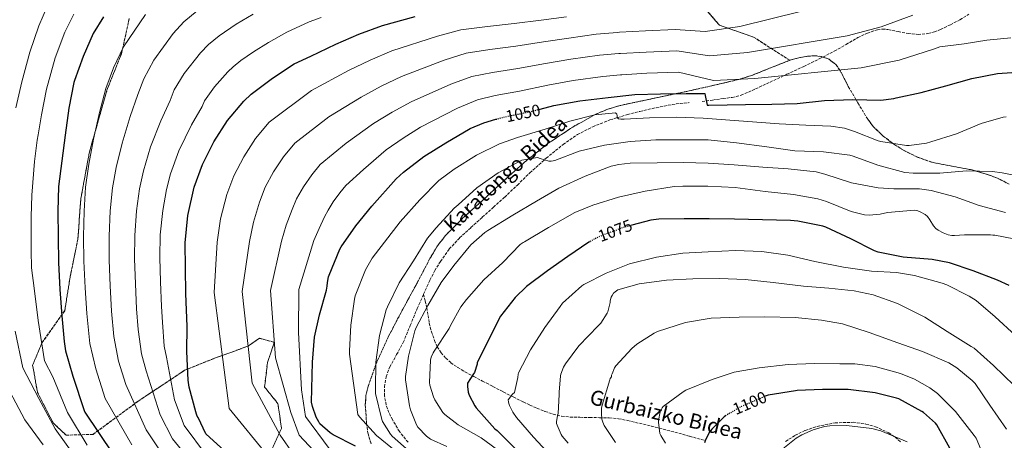
# Model space of a CAD drawing. Units: metres. Extents: x 613772 to 617208, y 4759451 to 4761822.
# Drawn here: x 616305 to 616900, y 4760739 to 4760993 of the extents above; entities that cross this region are included whole.
import ezdxf
from ezdxf.enums import TextEntityAlignment as Align

# ---------------------------------------------------------------- set-up
doc = ezdxf.new("R2010")
doc.units = ezdxf.units.M
doc.header["$MEASUREMENT"] = 0
doc.linetypes.add('DGN Style 3', pattern=[2.435891, 1.739922, -0.695969])
doc.linetypes.add('DGN Style 5', pattern=[1.217945, 0.521977, -0.695969])
for name, color, linetype, lineweight in [('Cota de curva de nivel directora', 7, 'Continuous', 0), ('Curva de nivel directora', 30, 'Continuous', 30), ('Curva de nivel directora no vista', 30, 'DGN Style 5', 30), ('Curva de nivel intermedia', 30, 'Continuous', 0), ('Linea de separación interior de zonas arboladas', 92, 'DGN Style 3', 0), ('Senda', 7, 'DGN Style 3', 0), ('Zona arbolada', 92, 'DGN Style 3', 0)]:
    doc.layers.add(name, color=color, linetype=linetype, lineweight=lineweight)
doc.styles.add('Style-Arial', font='arial.ttf')

msp = doc.modelspace()

# ---------------------------------------------------------------- linework, layer by layer
at = {"layer": 'Curva de nivel directora', "color": 30, "linetype": 'Continuous', "lineweight": 30, "flags": 128}
for points, elevation in [([(616355.83, 4760994.63), (616349.71, 4760984.38), (616343.61, 4760970.49), (616338.35, 4760956.01), (616337.94, 4760954.9), (616335, 4760939.27), (616332.8, 4760923.02), (616330.65, 4760907.48), (616328.79, 4760892.06), (616328.37, 4760877.03), (616328.46, 4760861.38), (616328.78, 4760846.07), (616329.57, 4760829.67), (616330.8, 4760813.75), (616332.25, 4760798.29), (616332.93, 4760792.7), (616337.44, 4760777.33), (616344.27, 4760756.54), (616344.61, 4760755.62), (616361.55, 4760730.42)], 1000), ([(616446.76, 4760716.08), (616417.83, 4760742.51), (616413.16, 4760752.27), (616412.58, 4760753.17), (616412.07, 4760754.45), (616411.72, 4760755.83), (616407.59, 4760770.74), (616407.01, 4760774.93), (616406.37, 4760792.34), (616406.41, 4760807.41), (616405.7, 4760827.38), (616405.19, 4760858.03), (616406.79, 4760874.39), (616410.7, 4760891.57), (616415.72, 4760905.36), (616422.6, 4760919.03), (616430.89, 4760931.86), (616440.62, 4760943.63), (616445.13, 4760947.89), (616458.12, 4760957.52), (616471.18, 4760966.06), (616481.16, 4760970.86), (616496.33, 4760978.06), (616510.28, 4760983.98), (616524.43, 4760989.3), (616544.29, 4760994.79)], 1025), ([(616619.71, 4760938.77), (616627.97, 4760940.86), (616643.62, 4760943.83), (616660.8, 4760945.79), (616676.9, 4760947.55), (616692.39, 4760948.03), (616707.87, 4760948.25), (616719.33, 4760948.28), (616719.43, 4760947.1), (616720.74, 4760941.18), (616721.63, 4760941.18), (616743.71, 4760941.53), (616759.68, 4760941.72), (616775.04, 4760942.2), (616791.52, 4760943.93), (616808.67, 4760944.63), (616825.54, 4760944.25), (616833.41, 4760945.21), (616834.82, 4760945.56), (616849.99, 4760948.86), (616864.83, 4760952.92), (616880.45, 4760957.27), (616896, 4760960.28), (616904.77, 4760960.82)], 1050), ([(616508.13, 4760735.13), (616494.65, 4760741.88), (616492.83, 4760743.1), (616486.65, 4760748.6), (616485.92, 4760749.66), (616484.41, 4760752.57), (616482.11, 4760759.04), (616481.53, 4760761.66), (616482.14, 4760785.76), (616483.46, 4760800.86), (616486.4, 4760814.46), (616490.75, 4760829.31), (616491.14, 4760831.8), (616491.2, 4760833.98), (616491.9, 4760837.37), (616492.26, 4760838.36), (616498.66, 4760854.08), (616499.49, 4760855.48), (616508.45, 4760868.19), (616517.95, 4760880.12), (616532.71, 4760896.73), (616537.15, 4760900.57), (616549.47, 4760910.04), (616562.69, 4760918.43), (616577.38, 4760927), (616585.67, 4760930.52), (616593.04, 4760932.64)], 1050), ([(616903.13, 4760832.18), (616896.15, 4760835.35), (616881.37, 4760841.08), (616866.97, 4760845.94), (616856.5, 4760847.92), (616839, 4760849.3), (616823.89, 4760852.37), (616821.81, 4760853.17), (616807.41, 4760860.44), (616792.34, 4760867.51), (616790.58, 4760868.05), (616775.32, 4760871.09), (616770.9, 4760871.41), (616754.01, 4760871.77), (616737.24, 4760872.21), (616721.91, 4760872.5), (616706.81, 4760872.5), (616691.45, 4760872.34), (616686.68, 4760871.7), (616675.21, 4760868.63)], 1075), ([(616649.71, 4760858.65), (616649.17, 4760858.36), (616636.47, 4760849.72), (616624.09, 4760841.05), (616611.51, 4760831.54), (616604.66, 4760824.82), (616595.83, 4760813.69), (616581.72, 4760785.53), (616581.59, 4760784.63), (616580.12, 4760779.61), (616579.38, 4760778.71), (616575.93, 4760773.21), (616575.76, 4760771.96), (616575.76, 4760771.03), (616576.31, 4760767.58), (616576.82, 4760765.94), (616580.18, 4760759.35), (616581.01, 4760758.3), (616592.44, 4760745.59), (616593.78, 4760744.5), (616605.49, 4760732.86)], 1075), ([(616867.32, 4760733.75), (616859.32, 4760747.87), (616858.52, 4760748.86), (616851.38, 4760755.35), (616850.33, 4760756.06), (616836.41, 4760763.58), (616835.06, 4760764.09), (616822.07, 4760767.29), (616805.88, 4760769.24), (616790.36, 4760769.37), (616775, 4760768.63), (616774.1, 4760768.47), (616757.43, 4760765.91), (616756.23, 4760765.38)], 1100), ([(616731.63, 4760753.31), (616730.84, 4760752.7), (616723.51, 4760745.37), (616722.1, 4760743.45), (616719.64, 4760738.94), (616718.94, 4760737.15)], 1100)]:
    msp.add_lwpolyline(points, dxfattribs=dict(at, elevation=elevation))
at = {"layer": 'Curva de nivel directora no vista', "color": 30, "linetype": 'DGN Style 5', "lineweight": 30, "flags": 128}
for points, elevation in [([(616593.04, 4760932.64), (616597.06, 4760933.79), (616613.06, 4760937.08), (616619.71, 4760938.77)], 1050), ([(616675.21, 4760868.63), (616670.07, 4760867.25), (616655.13, 4760861.59), (616649.71, 4760858.65)], 1075), ([(616756.23, 4760765.38), (616756.22, 4760765.37), (616741.3, 4760759), (616731.96, 4760753.56), (616731.63, 4760753.31)], 1100)]:
    msp.add_lwpolyline(points, dxfattribs=dict(at, elevation=elevation))
at = {"layer": 'Curva de nivel intermedia', "color": 30, "linetype": 'Continuous', "lineweight": 0, "flags": 128}
for points, elevation in [([(616322, 4761001.18), (616316.85, 4760989.19), (616311.36, 4760973.27), (616306.54, 4760955.29), (616303.05, 4760939.45)], 990), ([(616470.54, 4760730.41), (616462.61, 4760741.66), (616445.79, 4760773.12), (616439.79, 4760828.58), (616444.09, 4760858.68), (616446.46, 4760870.5), (616450.11, 4760882.61), (616453.65, 4760891.54), (616458.67, 4760900.86), (616464.77, 4760909.97), (616471.48, 4760918.14), (616492.07, 4760934.14), (616511.51, 4760946.08), (616523.6, 4760952.59), (616535.97, 4760958.56), (616561.72, 4760968.39), (616575.1, 4760972.65), (616589.43, 4760974.82), (616605.12, 4760976.9), (616621.7, 4760979.51), (616637.03, 4760981.71), (616653.57, 4760984.09), (616666.37, 4760985.16), (616667.7, 4760985.24), (616683.35, 4760986), (616701.23, 4760986.97), (616719.53, 4760985.73), (616740.44, 4760988.78), (616796.59, 4761002.56)], 1035), ([(616337.9, 4760996.21), (616332.63, 4760985.29), (616326.72, 4760969.76), (616321.43, 4760950.78), (616318.47, 4760935.29), (616316.4, 4760923.31), (616315.82, 4760919.98), (616314.28, 4760907.02), (616312.67, 4760886.81), (616312.23, 4760873.76), (616312.29, 4760853.4), (616312.35, 4760842.81), (616313.98, 4760830.51)], 995), ([(616373.09, 4760735.85), (616356.97, 4760763.92), (616351.23, 4760781.86), (616347.57, 4760797), (616345.83, 4760815.17), (616344.77, 4760830.84), (616344.09, 4760846.81), (616343.9, 4760861.72), (616344.19, 4760877.12), (616345.09, 4760891.6), (616347.1, 4760905.5), (616349.97, 4760920.64), (616353.52, 4760936.77), (616357.33, 4760951.26), (616361.94, 4760963.82), (616368.01, 4760976.33), (616381.35, 4760995.92)], 1005), ([(616390.52, 4760731.54), (616381.67, 4760744.9), (616369.32, 4760772.22), (616365.02, 4760786.39), (616362.22, 4760801.3), (616360.85, 4760816.58), (616359.97, 4760832.01), (616359.4, 4760847.55), (616359.35, 4760862.05), (616360.02, 4760877.21), (616361.39, 4760891.14), (616363.54, 4760903.52), (616367.13, 4760918.26), (616372.03, 4760934.26), (616376.72, 4760947.62), (616380.28, 4760957.16), (616386.3, 4760968.29), (616397.92, 4760984.38), (616404.55, 4760991.44), (616412.57, 4760998.26)], 1010), ([(616411.08, 4760722.87), (616397.62, 4760739.52), (616390.25, 4760753.95), (616381.68, 4760780.52), (616378.81, 4760790.92), (616376.87, 4760805.6), (616375.88, 4760818), (616375.17, 4760833.18), (616374.71, 4760848.29), (616374.79, 4760862.38), (616375.84, 4760877.3), (616377.69, 4760890.68), (616379.99, 4760901.54), (616384.29, 4760915.88), (616390.55, 4760931.75), (616396.11, 4760943.98), (616398.61, 4760950.49), (616404.6, 4760960.25), (616414.49, 4760972.84), (616419.36, 4760977.87), (616425.71, 4760983.16), (616436.15, 4760990.06), (616446.3, 4760996.17)], 1015), ([(616418.13, 4760729.33), (616404.71, 4760747.49), (616398.83, 4760763), (616394.03, 4760788.83), (616392.6, 4760795.45), (616391.52, 4760809.9), (616390.91, 4760819.41), (616390.37, 4760834.35), (616390.02, 4760849.03), (616390.24, 4760862.71), (616391.67, 4760877.39), (616393.99, 4760890.22), (616396.44, 4760899.56), (616401.46, 4760913.51), (616409.07, 4760929.25), (616415.49, 4760940.34), (616416.94, 4760943.83), (616422.89, 4760952.21), (616431.07, 4760961.29), (616434.18, 4760964.31), (616438.84, 4760968.06), (616446.57, 4760973.37), (616455.61, 4760979.07), (616466.78, 4760985.38), (616480.22, 4760991.48), (616487.4, 4760994.24)], 1020), ([(616456.12, 4760727.94), (616431.81, 4760757.82), (616422.75, 4760827.98), (616424.64, 4760858.36), (616426.63, 4760872.44), (616430.4, 4760887.09), (616434.68, 4760898.45), (616440.64, 4760909.94), (616447.83, 4760920.92), (616456.05, 4760930.89), (616481.62, 4760950.1), (616503.92, 4760962.07), (616516.94, 4760968.29), (616530.2, 4760973.93), (616557.72, 4760982.89), (616571.75, 4760986.76), (616587.85, 4760988.78), (616604.02, 4760990.49), (616620.41, 4760992.59), (616635.69, 4760994.49)], 1030), ([(616488.74, 4760725.98), (616474.23, 4760741.71), (616469.1, 4760755.38), (616459.77, 4760788.42), (616456.83, 4760829.18), (616463.54, 4760859.01), (616466.3, 4760868.56), (616469.82, 4760878.14), (616472.61, 4760884.64), (616476.7, 4760891.78), (616481.71, 4760899.03), (616486.91, 4760905.39), (616502.51, 4760918.18), (616519.1, 4760930.08), (616530.26, 4760936.9), (616541.74, 4760943.19), (616565.73, 4760953.89), (616578.45, 4760958.53), (616591, 4760960.87), (616606.21, 4760963.31), (616622.99, 4760966.42), (616638.37, 4760968.92), (616655.64, 4760971.29), (616667.3, 4760972.34), (616668.37, 4760972.41), (616683.81, 4760973.26), (616702.26, 4760974.04), (616721.98, 4760970.91), (616744.98, 4760973.07), (616805.13, 4760983.15), (616825.81, 4760988.52), (616844.86, 4760995.53)], 1040), ([(616492.17, 4760733.7), (616477.91, 4760753), (616475.58, 4760769.1), (616473.76, 4760803.72), (616473.87, 4760829.78), (616482.98, 4760859.33), (616486.14, 4760866.62), (616489.53, 4760873.66), (616491.58, 4760877.73), (616494.74, 4760882.7), (616498.65, 4760888.09), (616502.34, 4760892.64), (616512.96, 4760902.22), (616526.7, 4760914.09), (616536.92, 4760921.2), (616547.51, 4760927.83), (616569.74, 4760939.39), (616581.8, 4760944.42), (616592.57, 4760946.91), (616607.31, 4760949.72), (616624.28, 4760953.34), (616639.72, 4760956.13), (616657.7, 4760958.48), (616668.22, 4760959.52), (616669.03, 4760959.59), (616684.27, 4760960.53), (616703.3, 4760961.12), (616724.43, 4760956.08), (616749.51, 4760957.36), (616813.68, 4760963.74), (616836.63, 4760968.41), (616857.32, 4760974.91), (616861.19, 4760976.49), (616875.97, 4760978.21), (616889.56, 4760980.5), (616904.14, 4760981.85)], 1045), ([(616532.82, 4760731.81), (616520.86, 4760741.57), (616510.49, 4760752.7), (616509.62, 4760754.08), (616504.51, 4760790.69), (616504.63, 4760792.61), (616505.34, 4760808.16), (616507.51, 4760823.9), (616508.03, 4760825.82), (616514.17, 4760841.63), (616518.23, 4760848.64), (616535.2, 4760870.65), (616547, 4760883.93), (616558.59, 4760895.58), (616567.71, 4760902.56), (616581.24, 4760910.88), (616595.13, 4760917.82), (616606.14, 4760921.63), (616622.84, 4760926.56), (616637.66, 4760931.58), (616652.73, 4760935.23), (616665.21, 4760936.6), (616666.01, 4760935.64), (616666.2, 4760934.84), (616666.27, 4760933.76), (616667.1, 4760932.96), (616668.41, 4760932.64), (616670.59, 4760932.7), (616685.85, 4760933.47), (616702.2, 4760933.91), (616718.14, 4760933.31), (616764.06, 4760929.88)], 1055), ([(616764.06, 4760929.88), (616780.16, 4760929.02), (616795.29, 4760928.54), (616803.55, 4760927.23), (616809.72, 4760925.34), (616823.96, 4760919.58), (616825.6, 4760919.16), (616841.08, 4760916.76), (616842.75, 4760916.76), (616853.24, 4760918.23), (616855.68, 4760918.91), (616871.29, 4760923.86), (616886.14, 4760930.17), (616899.39, 4760933.91), (616901.21, 4760934.1)], 1055), ([(616540.57, 4760732.06), (616530.36, 4760741.15), (616529.4, 4760742.3), (616524.57, 4760749.98), (616524.18, 4760751.2), (616520.28, 4760766.91), (616520.22, 4760769.69), (616520.44, 4760785.79), (616522.62, 4760802.01), (616526.62, 4760817.41), (616527.42, 4760819.29), (616534.55, 4760833.69), (616543.13, 4760847.16), (616551.77, 4760860.86), (616556.89, 4760867.1), (616567.74, 4760879), (616570.14, 4760880.83), (616581.53, 4760891.1), (616594.4, 4760900.28), (616607.8, 4760907.61), (616608.76, 4760907.93), (616618.17, 4760909.6), (616619.8, 4760908.83), (616624.99, 4760907.26), (616626.49, 4760907.26), (616627.68, 4760907.42), (616628.54, 4760907.71), (616643.32, 4760913.34), (616658.56, 4760916.99)], 1060), ([(616658.56, 4760916.99), (616674.04, 4760919.26), (616689.53, 4760920.22), (616704.6, 4760920.22), (616721.24, 4760920.15), (616738.43, 4760918.3), (616756.64, 4760916.06), (616773.6, 4760913.59), (616790.94, 4760912.89), (616806.78, 4760910.91), (616808.76, 4760910.39), (616823.84, 4760904.89), (616840.03, 4760900.54), (616845.15, 4760899.99), (616861.21, 4760899.99), (616877.34, 4760901.5), (616893.02, 4760901.14), (616898.97, 4760900.25), (616913.92, 4760897.3)], 1060), ([(616563.26, 4760734.85), (616553.4, 4760739.26), (616551.03, 4760741.05), (616545.82, 4760746.59), (616545.05, 4760747.93), (616541.43, 4760757.02), (616540.86, 4760759.39), (616538.36, 4760775.07), (616538.39, 4760777.15), (616540.19, 4760789.34), (616544.03, 4760804.67), (616544.86, 4760806.75), (616551.96, 4760820.12), (616559.9, 4760834.04), (616567.61, 4760844.32), (616577.88, 4760856.67), (616586.4, 4760864.22), (616588.03, 4760865.31), (616603.32, 4760874.68), (616617.47, 4760883.23), (616630.97, 4760891.04), (616646.91, 4760898.27), (616662.56, 4760904.25), (616667.26, 4760905.37), (616674.2, 4760906.14), (616690.49, 4760906.4), (616706.3, 4760906.46), (616721.31, 4760906.01), (616736.96, 4760905.15), (616754.3, 4760903.71), (616769.5, 4760902.59), (616786.49, 4760900.79), (616791.68, 4760899.55), (616807.8, 4760894.3), (616824.03, 4760891.26), (616833.44, 4760890.68), (616849.02, 4760890.52), (616855.9, 4760889.56), (616870.56, 4760885.75), (616884.99, 4760880.54), (616900.95, 4760876.34)], 1065), ([(616596.98, 4760730.52), (616584.15, 4760740), (616570.26, 4760747.96), (616562.14, 4760754.08), (616560.95, 4760755.48), (616556.02, 4760763.07), (616555.22, 4760764.77), (616553.05, 4760771.81), (616552.89, 4760773.53), (616553.47, 4760787.04), (616553.91, 4760788.83), (616555.07, 4760791.48), (616555.71, 4760792.41), (616564.86, 4760806.17), (616565.56, 4760808), (616571.8, 4760819.29), (616575.16, 4760823.77), (616585.79, 4760835.68), (616597.15, 4760846.14), (616607.67, 4760856.86), (616609.43, 4760858.14), (616610.27, 4760858.52), (616624.73, 4760867.23), (616640.7, 4760876.22), (616651.48, 4760880.64), (616667.13, 4760885.63), (616683.26, 4760889.12), (616700.67, 4760892.06), (616705.88, 4760892.25), (616721.02, 4760892.25), (616737.63, 4760891.32), (616755.68, 4760889.05), (616772.73, 4760887.26), (616787.55, 4760884.6), (616792.83, 4760882.91), (616807.71, 4760876.95), (616815.67, 4760874.87), (616818.55, 4760874.75), (616825.21, 4760875.35), (616829.63, 4760876.31), (616845.82, 4760877.66), (616847.96, 4760877.21), (616849.37, 4760876.73), (616852.38, 4760875.1), (616853.72, 4760873.82), (616855.23, 4760871.93), (616857.47, 4760868.22), (616858.84, 4760866.62), (616860.25, 4760865.53), (616863.32, 4760863.9), (616866.2, 4760862.87), (616868.51, 4760862.43), (616870.14, 4760862.33), (616876.06, 4760862.78), (616891.83, 4760862.81), (616893.21, 4760862.55), (616894.43, 4760862.49), (616905.91, 4760860.38)], 1070), ([(616907.02, 4760802.02), (616894.73, 4760813.12), (616883.15, 4760823.01), (616879.02, 4760825.73), (616865.42, 4760832.55), (616862.54, 4760833.54), (616846, 4760838.28), (616835.12, 4760839.97), (616819.95, 4760840.9), (616803.09, 4760843.33), (616785.71, 4760846.57), (616769.3, 4760850.44), (616753.68, 4760852.61), (616737.84, 4760853.32), (616721.26, 4760852.58), (616705.84, 4760851.62), (616690, 4760849.22), (616673.71, 4760845.19), (616659.7, 4760839.62), (616646.22, 4760832.84), (616644.94, 4760831.91), (616633.23, 4760821.51), (616631.73, 4760819.53), (616622.57, 4760806.86), (616613.93, 4760793.29), (616606.64, 4760779.3), (616606.41, 4760778.5), (616606.22, 4760776.46), (616604.14, 4760767.53), (616603.02, 4760766.44), (616600.49, 4760763.11), (616600.62, 4760761.77), (616600.81, 4760760.9), (616601.29, 4760759.56), (616603.31, 4760755.66), (616605.52, 4760752.42), (616615.63, 4760740.42), (616626.35, 4760729.03)], 1080), ([(616906.13, 4760771.75), (616893.71, 4760783.78), (616881.87, 4760794.21), (616880.17, 4760795.33), (616865.68, 4760804.32), (616852.24, 4760813.06), (616835.69, 4760821.22), (616820.94, 4760826.5), (616809.52, 4760828.96), (616794.06, 4760830.47), (616778.77, 4760831.69), (616760.59, 4760834.05), (616743.66, 4760835.81), (616728.34, 4760836.29), (616711.89, 4760836.23), (616696.08, 4760835.3), (616679.5, 4760833.09), (616666.61, 4760829.45), (616665.01, 4760828.26), (616664.14, 4760827.43), (616663.15, 4760826.09), (616662.7, 4760825.16), (616662.06, 4760822.85), (616661.97, 4760821.96), (616660.53, 4760816.26), (616660.14, 4760815.43), (616656.37, 4760809.45), (616654.8, 4760807.75), (616643.12, 4760795.62), (616635.09, 4760784.87), (616633.9, 4760782.79), (616632.24, 4760778.54), (616632.01, 4760777.48), (616631.21, 4760767.62), (616631.31, 4760766.28), (616630.7, 4760754.76), (616630.29, 4760753.51), (616629.58, 4760749.8), (616629.65, 4760748.84), (616629.93, 4760747.78), (616632.37, 4760741.99), (616632.97, 4760741.06), (616636.65, 4760736.78)], 1085), ([(616313.98, 4760830.51), (616316.53, 4760810.93), (616320.33, 4760786.52), (616325.31, 4760776.88), (616334.14, 4760755.29), (616346.12, 4760735.61)], 995), ([(616901.42, 4760745.35), (616891.34, 4760759.91), (616882.61, 4760772.9), (616880.81, 4760774.82), (616871.57, 4760782.4), (616866.7, 4760785.32), (616850.8, 4760792.32), (616835.85, 4760797.41), (616818.54, 4760803.84), (616802.45, 4760808.9), (616789.81, 4760811.14), (616773.71, 4760812.84), (616755.44, 4760813.19), (616739.92, 4760812.97), (616723.02, 4760812.33), (616707.6, 4760809.73), (616690.67, 4760804.33), (616688.59, 4760803.33), (616678.09, 4760796.61), (616675.09, 4760794.09), (616665.49, 4760783.56), (616664.75, 4760782.34), (616663.18, 4760778.79), (616662.93, 4760777.86), (616662.86, 4760777.03), (616662.13, 4760775.91), (616661.84, 4760775.14), (616657.2, 4760759.88), (616656.88, 4760757.99), (616656.75, 4760754.82), (616657.07, 4760751.43), (616657.58, 4760749.51), (616658.51, 4760747.53), (616665.17, 4760737.19)], 1090), ([(616302.52, 4760804.65), (616307.11, 4760782.47), (616316.87, 4760763.87), (616326.82, 4760745.52), (616339.09, 4760728.29)], 990), ([(616837.39, 4760779.01), (616822.06, 4760783.11), (616809.93, 4760784.77), (616800.75, 4760784.9), (616785.55, 4760784.93), (616769.55, 4760784.49), (616751.98, 4760782.41), (616737.04, 4760779.69), (616723.57, 4760775.4), (616707.85, 4760768.9), (616706.22, 4760767.97), (616694.03, 4760759.11), (616693.36, 4760758.15), (616692.59, 4760756.68), (616692.24, 4760755.72), (616691.21, 4760750.53), (616691.21, 4760749.45), (616692.11, 4760742.6), (616692.56, 4760741.57), (616695.44, 4760736.77)], 1095), ([(616293.89, 4760778.42), (616308.43, 4760750.86), (616319.5, 4760735.75)], 985), ([(616889.77, 4760724), (616883.08, 4760739.81), (616881.9, 4760741.57), (616870.73, 4760756.07), (616859.76, 4760766.79), (616855.12, 4760770.28), (616845.87, 4760775.56), (616837.39, 4760779.01)], 1095), ([(616764.36, 4760731.75), (616774.35, 4760739.88), (616777.84, 4760741.96), (616784.59, 4760744.9), (616791.63, 4760746.89), (616794.8, 4760747.33), (616804.75, 4760747.49), (616820.17, 4760745.67), (616825.49, 4760744.32), (616841.39, 4760737.73)], 1105)]:
    msp.add_lwpolyline(points, dxfattribs=dict(at, elevation=elevation))
at = {"layer": 'Linea de separación interior de zonas arboladas', "color": 92, "linetype": 'DGN Style 3', "lineweight": 0}
for points in [[(616770.53, 4760968.28, 1045.07), (616748.71, 4760982.3, 1039.57), (616728.1, 4760989.47, 1036.37), (616713.44, 4761006.36, 1030.67)], [(616371.49, 4760993.5, 1003.73), (616366.88, 4760972.58, 1003.47), (616357.99, 4760950.24, 1003.73), (616347.42, 4760912.86, 1003.66), (616342.18, 4760884.32, 1003.41), (616340.45, 4760860.19, 1002.77), (616335.77, 4760837.41, 1002.64), (616332.51, 4760816.93, 1001.36), (616318.75, 4760797.47, 998.41), (616313.12, 4760783.97, 995.47), (616316.06, 4760767.39, 994.7), (616325.53, 4760749.09, 995.28), (616333.34, 4760741.66, 996.43), (616349.6, 4760742.18, 1001.68), (616376.67, 4760762.08, 1010.57), (616404.89, 4760780.9, 1024.14), (616422.56, 4760788, 1030.93), (616443.61, 4760795.62, 1037.84), (616450.08, 4760800.29, 1041.49), (616459.1, 4760797.79, 1042.83), (616455.01, 4760785.7, 1042.38), (616453.28, 4760770.78, 1042.26), (616461.34, 4760760.67, 1041.81), (616463.45, 4760745.76, 1039.44), (616451.04, 4760718.69, 1024.65)]]:
    msp.add_polyline3d(points, dxfattribs=at)
at = {"layer": 'Senda', "color": 7, "linetype": 'DGN Style 3', "lineweight": 0}
for points in [[(616717.54, 4760943.39, 1051.47), (616723.94, 4760944.25, 1050.65), (616730.34, 4760945.18, 1049.81), (616735.78, 4760945.87, 1049.14), (616741.09, 4760947.16, 1048.46), (616749.93, 4760950.99, 1046.97), (616758.62, 4760955.1, 1045.45), (616768.87, 4760959.81, 1044.31), (616779.1, 4760964.57, 1043.73), (616788.33, 4760969.12, 1043.5), (616797.47, 4760973.85, 1043.47), (616804.59, 4760977.87, 1043.57), (616811.68, 4760981.98, 1043.66), (616817.42, 4760984.75, 1043.72), (616823.46, 4760986.78, 1043.73), (616826.65, 4760987.14, 1043.61), (616829.86, 4760986.91, 1043.41), (616836, 4760985.65, 1042.93), (616842.15, 4760984.41, 1042.51), (616848.06, 4760983.97, 1042.34), (616853.99, 4760984.41, 1042.32), (616857.9, 4760985.41, 1042.35), (616861.67, 4760986.91, 1042.38), (616867.57, 4760989.79, 1042.36), (616873.38, 4760992.79, 1042.26), (616878.74, 4760996.14, 1041.92)], [(616549.28, 4760826.87, 1063.76), (616553.18, 4760835.36, 1063.89), (616556.12, 4760841.15, 1063.91), (616559.45, 4760846.75, 1063.89), (616564.84, 4760854.24, 1063.82), (616571.1, 4760860.96, 1063.69), (616577.94, 4760867.23, 1063.42), (616584.8, 4760873.44, 1062.93), (616591.56, 4760879.48, 1062.26), (616598.3, 4760885.53, 1061.58), (616605.96, 4760892.88, 1060.96), (616613.54, 4760900.32, 1060.3), (616623.41, 4760909.12, 1059.16), (616633.7, 4760917.47, 1057.87), (616642.27, 4760923.37, 1056.73), (616651.55, 4760928.16, 1055.63), (616661.9, 4760932.22, 1055.27), (616672.48, 4760935.45, 1054.99), (616679.99, 4760937.36, 1054.38), (616687.52, 4760939.1, 1053.71), (616694.73, 4760940.64, 1053.01), (616701.98, 4760941.92, 1052.3), (616709.76, 4760942.69, 1051.94)], [(616539.93, 4760737.37, 1059.53), (616534.74, 4760743.9, 1060.16), (616530.46, 4760751.07, 1060.81), (616528.37, 4760755.35, 1061.09), (616526.75, 4760759.84, 1061.33), (616525.66, 4760765.34, 1061.46), (616525.66, 4760770.85, 1061.58), (616526.74, 4760776.98, 1062.19), (616528.86, 4760782.94, 1062.74), (616533.04, 4760790.39, 1062.86), (616537.05, 4760797.79, 1062.99), (616541.26, 4760808.07, 1063.28), (616545.5, 4760818.33, 1063.57), (616549.28, 4760826.87, 1063.76)], [(616549.28, 4760826.87, 1063.76), (616550.24, 4760822.79, 1064.3), (616551.2, 4760818.72, 1064.85), (616552.01, 4760814.1, 1065.93), (616552.73, 4760809.5, 1067.15), (616554.09, 4760804.21, 1067.74), (616555.87, 4760798.94, 1068.37), (616557.61, 4760795.06, 1069.53), (616559.9, 4760791.52, 1070.67), (616562.66, 4760788.29, 1071.4), (616565.85, 4760785.5, 1072.14), (616569.98, 4760782.59, 1073.18), (616574.3, 4760780, 1074.19), (616579.65, 4760777.17, 1075.12), (616584.99, 4760774.37, 1076.05), (616591.23, 4760771.1, 1077.4), (616597.47, 4760767.84, 1078.86), (616603.45, 4760764.77, 1080.5), (616609.44, 4760761.76, 1082.06), (616613.58, 4760759.83, 1082.59), (616617.82, 4760757.98, 1083.02), (616622.63, 4760756.04, 1083.92), (616627.61, 4760754.4, 1084.81), (616632.73, 4760753.16, 1085.29), (616637.85, 4760752.61, 1085.84), (616643.77, 4760752.47, 1086.98), (616649.69, 4760752.35, 1088.27), (616655.62, 4760752.26, 1089.75), (616661.53, 4760752.16, 1091.15), (616667.09, 4760751.64, 1091.91), (616672.6, 4760750.56, 1092.62), (616679.78, 4760748.86, 1093.97), (616686.94, 4760747.1, 1095.31), (616694.01, 4760745.33, 1096.6), (616701.08, 4760743.52, 1097.81), (616710.04, 4760741.05, 1098.94), (616719, 4760738.52, 1099.98)]]:
    msp.add_polyline3d(points, dxfattribs=at)
at = {"layer": 'Zona arbolada', "color": 92, "linetype": 'DGN Style 3', "lineweight": 0}
for points in [[(616713.44, 4761006.36, 1030.67), (616728.1, 4760989.47, 1036.37), (616748.71, 4760982.3, 1039.57), (616770.53, 4760968.28, 1045.07), (616758.96, 4760963.73, 1046.37), (616747.57, 4760959.11, 1047.63), (616739.74, 4760956.7, 1048.33), (616723.44, 4760952.87, 1049.4), (616707.1, 4760949.21, 1050.38), (616687.62, 4760945.12, 1051.67), (616668.13, 4760940.96, 1053.07), (616660.59, 4760938.72, 1053.69), (616653.33, 4760935.69, 1054.31), (616639.46, 4760927.96, 1055.57), (616624.37, 4760917.93, 1057), (616610.27, 4760906.72, 1058.38), (616597.29, 4760894.99, 1059.22), (616584.42, 4760883.17, 1059.85), (616573.1, 4760872.97, 1060.62), (616562.33, 4760862.17, 1061.39), (616557.34, 4760855.54, 1061.79), (616553.11, 4760848.4, 1062.16), (616545.37, 4760833.63, 1062.86), (616536.73, 4760817.76, 1063.07), (616528.29, 4760801.76, 1062.48), (616521.36, 4760786.7, 1061.34), (616515.74, 4760771.17, 1059.41), (616514.5, 4760765.67, 1058.57), (616514.1, 4760760.04, 1057.7), (616514.84, 4760748.77, 1055.89), (616515.73, 4760742.48, 1054.8), (616517.67, 4760736.48, 1053.69)], [(616903.01, 4760893.4, 1060.37), (616897.64, 4760896.28, 1060.17), (616892.09, 4760898.56, 1059.98), (616880.67, 4760902.04, 1059.6), (616868.5, 4760904.3, 1059.2), (616856.35, 4760906.65, 1058.77), (616847.6, 4760909.75, 1057.49), (616839.34, 4760913.86, 1055.32), (616834.02, 4760917.21, 1054.09), (616827.07, 4760922.37, 1052.89), (616820.95, 4760928.24, 1051.74), (616817.63, 4760932.7, 1050.89), (616811.72, 4760942.5, 1048.51), (616805.92, 4760952.41, 1046.16), (616803.43, 4760957.35, 1045.41), (616800.85, 4760962.34, 1044.87), (616798.5, 4760965.59, 1044.56), (616794.29, 4760968.92, 1044.13), (616789.33, 4760970.62, 1043.77), (616785.86, 4760971.01, 1043.67), (616781.35, 4760970.78, 1043.85), (616775.93, 4760969.8, 1044.45), (616770.53, 4760968.28, 1045.07), (616748.71, 4760982.3, 1039.57), (616728.1, 4760989.47, 1036.37), (616713.44, 4761006.36, 1030.67)], [(616451.04, 4760718.69, 1024.65), (616463.45, 4760745.76, 1039.44), (616461.34, 4760760.67, 1041.81), (616453.28, 4760770.78, 1042.26), (616455.01, 4760785.7, 1042.38), (616459.1, 4760797.79, 1042.83), (616450.08, 4760800.29, 1041.49), (616443.61, 4760795.62, 1037.84), (616422.56, 4760788, 1030.93), (616404.89, 4760780.9, 1024.14), (616376.67, 4760762.08, 1010.57), (616349.6, 4760742.18, 1001.68), (616333.34, 4760741.66, 996.43), (616325.53, 4760749.09, 995.28), (616316.06, 4760767.39, 994.7), (616313.12, 4760783.97, 995.47), (616318.75, 4760797.47, 998.41), (616332.51, 4760816.93, 1001.36), (616335.77, 4760837.41, 1002.64), (616340.45, 4760860.19, 1002.77), (616342.18, 4760884.32, 1003.41), (616347.42, 4760912.86, 1003.66), (616357.99, 4760950.24, 1003.73), (616366.88, 4760972.58, 1003.47), (616371.49, 4760993.5, 1003.73)], [(616371.49, 4760993.5, 1003.73), (616366.88, 4760972.58, 1003.47), (616357.99, 4760950.24, 1003.73), (616347.42, 4760912.86, 1003.66), (616342.18, 4760884.32, 1003.41), (616340.45, 4760860.19, 1002.77), (616335.77, 4760837.41, 1002.64), (616332.51, 4760816.93, 1001.36), (616318.75, 4760797.47, 998.41), (616313.12, 4760783.97, 995.47), (616316.06, 4760767.39, 994.7), (616325.53, 4760749.09, 995.28), (616333.34, 4760741.66, 996.43), (616349.6, 4760742.18, 1001.68), (616376.67, 4760762.08, 1010.57), (616404.89, 4760780.9, 1024.14), (616422.56, 4760788, 1030.93), (616443.61, 4760795.62, 1037.84), (616450.08, 4760800.29, 1041.49), (616459.1, 4760797.79, 1042.83), (616455.01, 4760785.7, 1042.38), (616453.28, 4760770.78, 1042.26), (616461.34, 4760760.67, 1041.81), (616463.45, 4760745.76, 1039.44), (616451.04, 4760718.69, 1024.65)], [(616770.53, 4760968.28, 1045.07), (616775.93, 4760969.8, 1044.45), (616781.35, 4760970.78, 1043.85), (616785.86, 4760971.01, 1043.67), (616789.33, 4760970.62, 1043.77), (616794.29, 4760968.92, 1044.13), (616798.5, 4760965.59, 1044.56), (616800.85, 4760962.34, 1044.87), (616803.43, 4760957.35, 1045.41), (616805.92, 4760952.41, 1046.16), (616811.72, 4760942.5, 1048.51), (616817.63, 4760932.7, 1050.89), (616820.95, 4760928.24, 1051.74), (616827.07, 4760922.37, 1052.89), (616834.02, 4760917.21, 1054.09), (616839.34, 4760913.86, 1055.32), (616847.6, 4760909.75, 1057.49), (616856.35, 4760906.65, 1058.77), (616868.5, 4760904.3, 1059.2), (616880.67, 4760902.04, 1059.6), (616892.09, 4760898.56, 1059.98), (616897.64, 4760896.28, 1060.17), (616903.01, 4760893.4, 1060.37)], [(616517.67, 4760736.48, 1053.69), (616515.73, 4760742.48, 1054.8), (616514.84, 4760748.77, 1055.89), (616514.1, 4760760.04, 1057.7), (616514.5, 4760765.67, 1058.57), (616515.74, 4760771.17, 1059.41), (616521.36, 4760786.7, 1061.34), (616528.29, 4760801.76, 1062.48), (616536.73, 4760817.76, 1063.07), (616545.37, 4760833.63, 1062.86), (616553.11, 4760848.4, 1062.16), (616557.34, 4760855.54, 1061.79), (616562.33, 4760862.17, 1061.39), (616573.1, 4760872.97, 1060.62), (616584.42, 4760883.17, 1059.85), (616597.29, 4760894.99, 1059.22), (616610.27, 4760906.72, 1058.38), (616624.37, 4760917.93, 1057), (616639.46, 4760927.96, 1055.57), (616653.33, 4760935.69, 1054.31), (616660.59, 4760938.72, 1053.69), (616668.13, 4760940.96, 1053.07), (616687.62, 4760945.12, 1051.67), (616707.1, 4760949.21, 1050.38), (616723.44, 4760952.87, 1049.4), (616739.74, 4760956.7, 1048.33), (616747.57, 4760959.11, 1047.63), (616758.96, 4760963.73, 1046.37), (616770.53, 4760968.28, 1045.07)], [(616768.03, 4760737.89, 1099.46), (616773.78, 4760741.6, 1099.36), (616779.93, 4760744.6, 1099.28), (616787, 4760746.98, 1099.28), (616797.93, 4760749.17, 1099.46), (616808.86, 4760749.47, 1099.73), (616816.58, 4760748.4, 1099.91), (616822.28, 4760746.82, 1100.06), (616830.45, 4760743.05, 1100.42), (616834.27, 4760740.47, 1100.7), (616837.85, 4760737.37, 1101.07)], [(616768.03, 4760737.89, 1099.46), (616773.78, 4760741.6, 1099.36), (616779.93, 4760744.6, 1099.28), (616787, 4760746.98, 1099.28), (616797.93, 4760749.17, 1099.46), (616808.86, 4760749.47, 1099.73), (616816.58, 4760748.4, 1099.91), (616822.28, 4760746.82, 1100.06), (616830.45, 4760743.05, 1100.42), (616834.27, 4760740.47, 1100.7), (616837.85, 4760737.37, 1101.07)]]:
    msp.add_polyline3d(points, dxfattribs=at)

# ---------------------------------------------------------------- texts
at = {"color": 7, "linetype": 'Continuous', "lineweight": 0, "style": 'Style-Arial'}
for s, rotation, p in [('Karatongo Bidea', 42.856, (616601.79, 4760896.3, 1061.67)), ('Gurbaizko Bidea', 346.727, (616694.85, 4760749.87, 1092.55))]:
    msp.add_text(s, height=9, rotation=rotation, dxfattribs=at).set_placement(p, align=Align.CENTER)
at = {"layer": 'Cota de curva de nivel directora', "color": 7, "linetype": 'Continuous', "lineweight": 0, "style": 'Style-Arial'}
for s, rotation, p in [('1050', 11.6401, (616609.39, 4760936.33, 1050)), ('1075', 20.75746, (616665.03, 4760865.35, 1075)), ('1100', 23.12435, (616746.35, 4760761.16, 1100))]:
    msp.add_text(s, height=7, rotation=rotation, dxfattribs=at).set_placement(p, align=Align.MIDDLE_CENTER)

doc.saveas('drawing.dxf')
